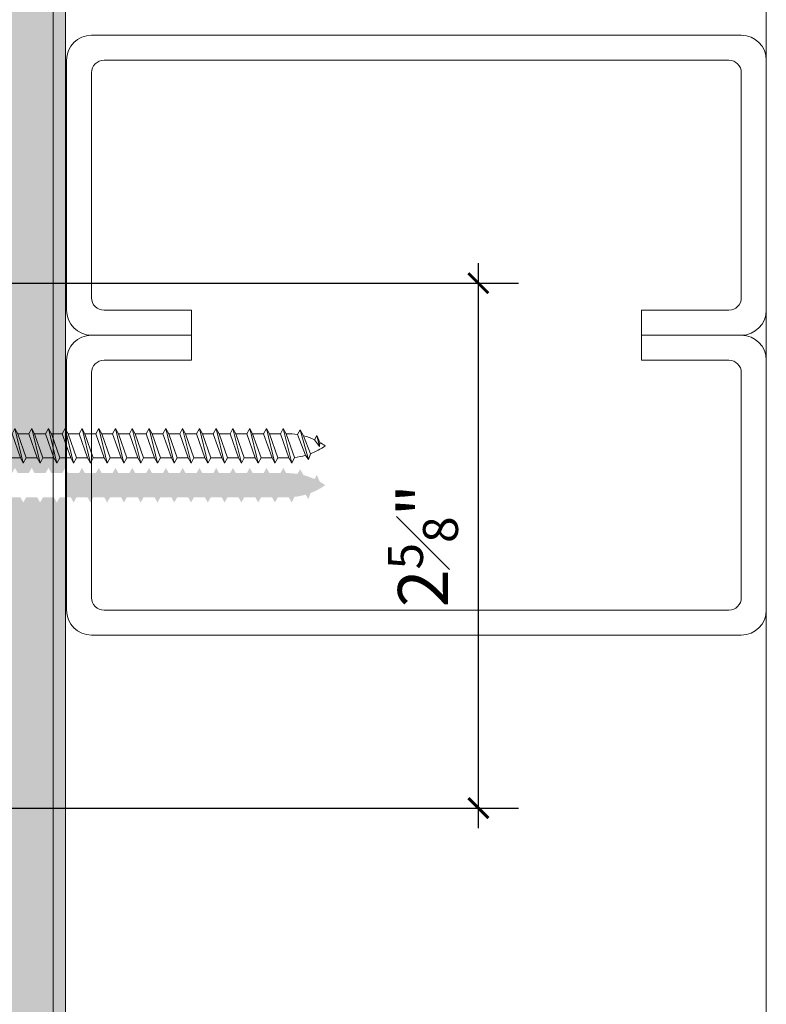
# Model space of a CAD drawing. Units: inches. Extents: x 71.1 to 93.2, y 41.2 to 62.9.
# Drawn here: x 89.4 to 93.2, y 50.3 to 55.2 of the extents above; entities that cross this region are included whole.
import ezdxf

# ---------------------------------------------------------------- set-up
doc = ezdxf.new("R2010")
doc.units = ezdxf.units.IN
doc.header["$MEASUREMENT"] = 0
for name, color, linetype, lineweight in [('Dim - Thin', 1, 'Continuous', 5), ('Hatch - Medium', 5, 'Continuous', 9), ('Object - Regular', 250, 'Continuous', 15)]:
    doc.layers.add(name, color=color, linetype=linetype, lineweight=lineweight)
doc.styles.add('ARCHITXT', font='arial-narrow_[allfont.net].ttf')
doc.dimstyles.new('002', dxfattribs={"dimscale": 2, "dimtxt": 0.125, "dimasz": 0.05, "dimexe": 0.1, "dimexo": 0.05, "dimgap": 0.05, "dimtad": 1, "dimdec": 4, "dimzin": 3, "dimdsep": 46, "dimlunit": 4, "dimtxsty": 'ARCHITXT', "dimblk1": 'ARCHTICK', "dimblk2": 'ARCHTICK', "dimsah": 1, "dimcen": 0.05, "dimdle": 0.05, "dimclrd": 256, "dimclre": 256, "dimclrt": 256, "dimadec": 0, "dimazin": 0, "dimtfac": 0.7, "dimtdec": 4, "dimtofl": 0, "dimtmove": 0, "dimatfit": 3, "dimldrblk": 'ARCHTICK', "dimfxl": 1, "dimtfillclr": 7, "dimfrac": 1, "dimtolj": 1, "dimtzin": 0, "dimarcsym": 0})

# ---------------------------------------------------------------- blocks, each defined once
blk = doc.blocks.new('A$C4B321E96')
at = {"layer": 'Object - Regular'}
for p, q in [((1.146816730499268, 1.142285823822021), (1.106819629669189, 1.166401863098145)), ((1.106819629669189, 1.166401863098145), (1.112228393554688, 1.147578716278076)), ((1.106819629669189, 1.166401863098145), (1.134777545928955, 1.154925346374512)), ((1.042577266693115, 1.133910179138184), (1.048250675201416, 1.113170623779297)), ((1.042577266693115, 1.133910179138184), (1.069558143615723, 1.127160549163818)), ((1.152190685272217, 1.0726637840271), (1.042577266693115, 1.133910179138184)), ((1.069558143615723, 1.127160549163818), (1.140670299530029, 1.095513343811035)), ((1.112228393554688, 1.147578716278076), (1.146816730499268, 1.142285823822021)), ((1.134777545928955, 1.154925346374512), (1.146816730499268, 1.142285823822021)), ((0.9899654388427734, 1.089789867401123), (0.9967021942138672, 1.066346645355225)), ((0.9899654388427734, 1.089789867401123), (1.013408660888672, 1.083052635192871)), ((1.113976955413818, 1.014144897460938), (0.9899654388427734, 1.089789867401123)), ((1.013408660888672, 1.083052635192871), (1.015919208526611, 1.085563182830811)), ((1.048250675201416, 1.113170623779297), (1.131192684173584, 1.076608657836914)), ((1.152190685272217, 1.0726637840271), (1.140670299530029, 1.095513343811035)), ((0.9650425910949707, 1.034687042236328), (0.9967021942138672, 1.066346645355225)), ((0.9967021942138672, 1.066346645355225), (1.090533256530762, 1.020881652832031)), ((1.013408660888672, 1.083052635192871), (1.105643749237061, 1.038361549377441)), ((1.152190685272217, 1.0726637840271), (1.131192684173584, 1.076608657836914)), ((0.9483356475830078, 1.017980098724365), (0.9166760444641113, 0.9863204956054688)), ((0.9415988922119141, 1.041423797607422), (0.9483356475830078, 1.017980098724365)), ((0.9415988922119141, 1.041423797607422), (0.9650425910949707, 1.034687042236328)), ((1.065610408782959, 0.9657783508300781), (0.9415988922119141, 1.041423797607422)), ((0.9483356475830078, 1.017980098724365), (1.042167186737061, 0.9725151062011719)), ((0.9650425910949707, 1.034687042236328), (1.058873653411865, 0.9892215728759766)), ((1.085566997528076, 1.015914916992188), (1.058873653411865, 0.9892215728759766)), ((1.113976955413818, 1.014144897460938), (1.090533256530762, 1.020881652832031)), ((1.113976955413818, 1.014144897460938), (1.105643749237061, 1.038361549377441)), ((0.8999686241149902, 0.9696140289306641), (0.8683090209960938, 0.9379539489746094)), ((0.8932318687438965, 0.9930572509765625), (0.8999686241149902, 0.9696140289306641)), ((0.8932318687438965, 0.9930572509765625), (0.9166760444641113, 0.9863204956054688)), ((1.017243385314941, 0.9174118041992188), (0.8932318687438965, 0.9930572509765625)), ((0.8999686241149902, 0.9696140289306641), (0.9938006401062012, 0.9241485595703125)), ((0.9166760444641113, 0.9863204956054688), (1.010506629943848, 0.9408550262451172)), ((1.042167186737061, 0.9725151062011719), (1.010506629943848, 0.9408550262451172)), ((1.065610408782959, 0.9657783508300781), (1.042167186737061, 0.9725151062011719)), ((1.065610408782959, 0.9657783508300781), (1.058873653411865, 0.9892215728759766)), ((0.8448657989501953, 0.9446911811828613), (0.8516025543212891, 0.9212474822998047)), ((0.8448657989501953, 0.9446911811828613), (0.8683090209960938, 0.9379539489746094)), ((0.9688773155212402, 0.8690462112426758), (0.8448657989501953, 0.9446911811828613)), ((0.8683090209960938, 0.9379539489746094), (0.9621405601501465, 0.8924894332885742)), ((0.9938006401062012, 0.9241485595703125), (0.9621405601501465, 0.8924894332885742)), ((1.017243385314941, 0.9174118041992188), (0.9938006401062012, 0.9241485595703125)), ((1.017243385314941, 0.9174118041992188), (1.010506629943848, 0.9408550262451172)), ((0.7964997291564941, 0.896324634552002), (0.8032360076904297, 0.8728809356689453)), ((0.7964997291564941, 0.896324634552002), (0.8199424743652344, 0.88958740234375)), ((0.9205107688903809, 0.8206796646118164), (0.7964997291564941, 0.896324634552002)), ((0.8516025543212891, 0.9212474822998047), (0.8199424743652344, 0.88958740234375)), ((0.8199424743652344, 0.88958740234375), (0.9137740135192871, 0.8441228866577148)), ((0.8516025543212891, 0.9212474822998047), (0.9454336166381836, 0.8757824897766113)), ((0.9688773155212402, 0.8690462112426758), (0.9621405601501465, 0.8924894332885742)), ((0.7481327056884766, 0.8479585647583008), (0.7548694610595703, 0.8245148658752441)), ((0.7481327056884766, 0.8479585647583008), (0.7715764045715332, 0.841221809387207)), ((0.8721442222595215, 0.772313117980957), (0.7481327056884766, 0.8479585647583008)), ((0.8032360076904297, 0.8728809356689453), (0.7715764045715332, 0.841221809387207)), ((0.8032360076904297, 0.8728809356689453), (0.8970675468444824, 0.8274164199829102)), ((0.9454336166381836, 0.8757824897766113), (0.9137740135192871, 0.8441228866577148)), ((0.9205107688903809, 0.8206796646118164), (0.9137740135192871, 0.8441228866577148)), ((0.9688773155212402, 0.8690462112426758), (0.9454336166381836, 0.8757824897766113)), ((0.7548694610595703, 0.8245148658752441), (0.7232098579406738, 0.7928552627563477)), ((0.7548694610595703, 0.8245148658752441), (0.848701000213623, 0.7790498733520508)), ((0.7715764045715332, 0.841221809387207), (0.8654074668884277, 0.7957563400268555)), ((0.8970675468444824, 0.8274164199829102), (0.8654074668884277, 0.7957563400268555)), ((0.9205107688903809, 0.8206796646118164), (0.8970675468444824, 0.8274164199829102)), ((0.7065033912658691, 0.776148796081543), (0.6748433113098145, 0.7444887161254883)), ((0.6997661590576172, 0.7995920181274414), (0.7065033912658691, 0.776148796081543)), ((0.6997661590576172, 0.7995920181274414), (0.7232098579406738, 0.7928552627563477)), ((0.8237776756286621, 0.7239470481872559), (0.6997661590576172, 0.7995920181274414)), ((0.7065033912658691, 0.776148796081543), (0.8003344535827637, 0.7306833267211914)), ((0.7232098579406738, 0.7928552627563477), (0.8170409202575684, 0.7473897933959961)), ((0.848701000213623, 0.7790498733520508), (0.8170409202575684, 0.7473897933959961)), ((0.8721442222595215, 0.772313117980957), (0.848701000213623, 0.7790498733520508)), ((0.8721442222595215, 0.772313117980957), (0.8654074668884277, 0.7957563400268555)), ((0.6581368446350098, 0.7277822494506836), (0.6264767646789551, 0.6961231231689453)), ((0.651400089263916, 0.751225471496582), (0.6581368446350098, 0.7277822494506836)), ((0.651400089263916, 0.751225471496582), (0.6748433113098145, 0.7444887161254883)), ((0.7754111289978027, 0.6755800247192383), (0.651400089263916, 0.751225471496582)), ((0.6581368446350098, 0.7277822494506836), (0.7519679069519043, 0.682316780090332)), ((0.6748433113098145, 0.7444887161254883), (0.768674373626709, 0.6990237236022949)), ((0.8003344535827637, 0.7306833267211914), (0.768674373626709, 0.6990237236022949)), ((0.8237776756286621, 0.7239470481872559), (0.8003344535827637, 0.7306833267211914)), ((0.8237776756286621, 0.7239470481872559), (0.8170409202575684, 0.7473897933959961)), ((0.6030335426330566, 0.7028589248657227), (0.6097702980041504, 0.6794157028198242)), ((0.6030335426330566, 0.7028589248657227), (0.6264767646789551, 0.6961231231689453)), ((0.7270445823669434, 0.6272139549255371), (0.6030335426330566, 0.7028589248657227)), ((0.6264767646789551, 0.6961231231689453), (0.7203078269958496, 0.6506576538085938)), ((0.7754111289978027, 0.6755800247192383), (0.768674373626709, 0.6990237236022949)), ((0.5546665191650391, 0.6544928550720215), (0.5614032745361328, 0.631049633026123)), ((0.5546665191650391, 0.6544928550720215), (0.5781102180480957, 0.6477565765380859)), ((0.678678035736084, 0.5788478851318359), (0.5546665191650391, 0.6544928550720215)), ((0.6097702980041504, 0.6794157028198242), (0.5781102180480957, 0.6477565765380859)), ((0.5781102180480957, 0.6477565765380859), (0.6719412803649902, 0.6022911071777344)), ((0.6097702980041504, 0.6794157028198242), (0.7036013603210449, 0.6339511871337891)), ((0.7519679069519043, 0.682316780090332), (0.7203078269958496, 0.6506576538085938)), ((0.7270445823669434, 0.6272139549255371), (0.7203078269958496, 0.6506576538085938)), ((0.7754111289978027, 0.6755800247192383), (0.7519679069519043, 0.682316780090332)), ((0.5063004493713379, 0.6061267852783203), (0.5130372047424316, 0.5826835632324219)), ((0.5063004493713379, 0.6061267852783203), (0.5297436714172363, 0.5993900299072266)), ((0.6303114891052246, 0.5304813385009766), (0.5063004493713379, 0.6061267852783203)), ((0.5614032745361328, 0.631049633026123), (0.5297436714172363, 0.5993900299072266)), ((0.5614032745361328, 0.631049633026123), (0.6552348136901855, 0.5855846405029297)), ((0.7036013603210449, 0.6339511871337891), (0.6719412803649902, 0.6022911071777344)), ((0.678678035736084, 0.5788478851318359), (0.6719412803649902, 0.6022911071777344)), ((0.7270445823669434, 0.6272139549255371), (0.7036013603210449, 0.6339511871337891)), ((0.5130372047424316, 0.5826835632324219), (0.481377124786377, 0.5510234832763672)), ((0.5130372047424316, 0.5826835632324219), (0.6068682670593262, 0.5372180938720703)), ((0.5297436714172363, 0.5993900299072266), (0.6235747337341309, 0.553924560546875)), ((0.6552348136901855, 0.5855846405029297), (0.6235747337341309, 0.553924560546875)), ((0.678678035736084, 0.5788478851318359), (0.6552348136901855, 0.5855846405029297)), ((0.4646706581115723, 0.5343170166015625), (0.4330105781555176, 0.502657413482666)), ((0.4579339027404785, 0.5577602386474609), (0.4646706581115723, 0.5343170166015625)), ((0.4579339027404785, 0.5577602386474609), (0.481377124786377, 0.5510234832763672)), ((0.5819449424743652, 0.4821152687072754), (0.4579339027404785, 0.5577602386474609)), ((0.4646706581115723, 0.5343170166015625), (0.5585017204284668, 0.4888515472412109)), ((0.481377124786377, 0.5510234832763672), (0.5752081871032715, 0.5055584907531738)), ((0.6068682670593262, 0.5372180938720703), (0.5752081871032715, 0.5055584907531738)), ((0.6303114891052246, 0.5304813385009766), (0.6068682670593262, 0.5372180938720703)), ((0.6303114891052246, 0.5304813385009766), (0.6235747337341309, 0.553924560546875)), ((0.4163041114807129, 0.4859504699707031), (0.3846440315246582, 0.4542908668518066)), ((0.4095668792724609, 0.5093941688537598), (0.4163041114807129, 0.4859504699707031)), ((0.4095668792724609, 0.5093941688537598), (0.4330105781555176, 0.502657413482666)), ((0.5335783958435059, 0.4337491989135742), (0.4095668792724609, 0.5093941688537598)), ((0.4163041114807129, 0.4859504699707031), (0.5101351737976074, 0.440485954284668)), ((0.4330105781555176, 0.502657413482666), (0.5268416404724121, 0.4571924209594727)), ((0.5585017204284668, 0.4888515472412109), (0.5268416404724121, 0.4571924209594727)), ((0.5819449424743652, 0.4821152687072754), (0.5585017204284668, 0.4888515472412109)), ((0.5819449424743652, 0.4821152687072754), (0.5752081871032715, 0.5055584907531738)), ((0.3612008094787598, 0.4610276222229004), (0.3679370880126953, 0.437584400177002)), ((0.3612008094787598, 0.4610276222229004), (0.3846440315246582, 0.4542908668518066)), ((0.4852118492126465, 0.3853821754455566), (0.3612008094787598, 0.4610276222229004)), ((0.3846440315246582, 0.4542908668518066), (0.4784750938415527, 0.4088258743286133)), ((0.5335783958435059, 0.4337491989135742), (0.5268416404724121, 0.4571924209594727)), ((0.3128342628479004, 0.4126615524291992), (0.3195710182189941, 0.3892183303833008)), ((0.3128342628479004, 0.4126615524291992), (0.3362774848937988, 0.4059247970581055)), ((0.4368453025817871, 0.3370161056518555), (0.3128342628479004, 0.4126615524291992)), ((0.3679370880126953, 0.437584400177002), (0.3362774848937988, 0.4059247970581055)), ((0.3362774848937988, 0.4059247970581055), (0.4301085472106934, 0.3604598045349121)), ((0.3679370880126953, 0.437584400177002), (0.461768627166748, 0.3921194076538086)), ((0.5101351737976074, 0.440485954284668), (0.4784750938415527, 0.4088258743286133)), ((0.4852118492126465, 0.3853821754455566), (0.4784750938415527, 0.4088258743286133)), ((0.5335783958435059, 0.4337491989135742), (0.5101351737976074, 0.440485954284668)), ((0.264467716217041, 0.3642950057983398), (0.2712044715881348, 0.3408517837524414)), ((0.264467716217041, 0.3642950057983398), (0.2879109382629395, 0.3575582504272461)), ((0.3884787559509277, 0.2886495590209961), (0.264467716217041, 0.3642950057983398)), ((0.3195710182189941, 0.3892183303833008), (0.2879109382629395, 0.3575582504272461)), ((0.3195710182189941, 0.3892183303833008), (0.4134020805358887, 0.3437528610229492)), ((0.461768627166748, 0.3921194076538086), (0.4301085472106934, 0.3604598045349121)), ((0.4852118492126465, 0.3853821754455566), (0.461768627166748, 0.3921194076538086)), ((0.2712044715881348, 0.3408517837524414), (0.2395443916320801, 0.3091917037963867)), ((0.2712044715881348, 0.3408517837524414), (0.3650355339050293, 0.2953863143920898)), ((0.2879109382629395, 0.3575582504272461), (0.381742000579834, 0.3120932579040527)), ((0.4134020805358887, 0.3437528610229492), (0.381742000579834, 0.3120932579040527)), ((0.4368453025817871, 0.3370161056518555), (0.4134020805358887, 0.3437528610229492)), ((0.4368453025817871, 0.3370161056518555), (0.4301085472106934, 0.3604598045349121)), ((0.2228379249572754, 0.292485237121582), (0.1911778450012207, 0.2608256340026855)), ((0.2161011695861816, 0.3159284591674805), (0.2228379249572754, 0.292485237121582)), ((0.2161011695861816, 0.3159284591674805), (0.2395443916320801, 0.3091917037963867)), ((0.3401122093200684, 0.2402830123901367), (0.2161011695861816, 0.3159284591674805)), ((0.2228379249572754, 0.292485237121582), (0.3166689872741699, 0.2470207214355469)), ((0.2395443916320801, 0.3091917037963867), (0.3333754539489746, 0.2637267112731934)), ((0.3650355339050293, 0.2953863143920898), (0.3333754539489746, 0.2637267112731934)), ((0.3884787559509277, 0.2886495590209961), (0.3650355339050293, 0.2953863143920898)), ((0.3884787559509277, 0.2886495590209961), (0.381742000579834, 0.3120932579040527)), ((0.174471378326416, 0.2441191673278809), (0.1428112983703613, 0.2124595642089844)), ((0.2917461395263672, 0.1919174194335938), (0.1677346229553223, 0.2675619125366211)), ((0.1677346229553223, 0.2675619125366211), (0.174471378326416, 0.2441191673278809)), ((0.1677346229553223, 0.2675619125366211), (0.1911778450012207, 0.2608256340026855)), ((0.174471378326416, 0.2441191673278809), (0.2683024406433105, 0.1986541748046875)), ((0.1911778450012207, 0.2608256340026855), (0.2850089073181152, 0.2153606414794922)), ((0.3166689872741699, 0.2470207214355469), (0.2850089073181152, 0.2153606414794922)), ((0.3401122093200684, 0.2402830123901367), (0.3166689872741699, 0.2470207214355469)), ((0.3401122093200684, 0.2402830123901367), (0.3333754539489746, 0.2637267112731934)), ((0.1193680763244629, 0.2191963195800781), (0.1261048316955566, 0.1957530975341797)), ((0.1193680763244629, 0.2191963195800781), (0.1428112983703613, 0.2124595642089844)), ((0.2433795928955078, 0.1435508728027344), (0.1193680763244629, 0.2191963195800781)), ((0.1428112983703613, 0.2124595642089844), (0.2366423606872559, 0.1669940948486328)), ((0.2917461395263672, 0.1919174194335938), (0.2850089073181152, 0.2153606414794922)), ((0.07100152969360352, 0.1708297729492188), (0.07773828506469727, 0.1473865509033203)), ((0.07100152969360352, 0.1708297729492188), (0.09444522857666016, 0.164093017578125)), ((0.1950125694274902, 0.095184326171875), (0.07100152969360352, 0.1708297729492188)), ((0.1261048316955566, 0.1957530975341797), (0.09444522857666016, 0.164093017578125)), ((0.09444522857666016, 0.164093017578125), (0.1882758140563965, 0.1186275482177734)), ((0.1261048316955566, 0.1957530975341797), (0.2199358940124512, 0.1502876281738281)), ((0.2683024406433105, 0.1986541748046875), (0.2366423606872559, 0.1669940948486328)), ((0.2433795928955078, 0.1435508728027344), (0.2366423606872559, 0.1669940948486328)), ((0.2917461395263672, 0.1919174194335938), (0.2683024406433105, 0.1986541748046875)), ((0.02263498306274414, 0.1224632263183594), (0.02937173843383789, 0.09902000427246094)), ((0.02263498306274414, 0.1224632263183594), (0.04607820510864258, 0.1157264709472656)), ((0.1466460227966309, 0.04681777954101562), (0.02263498306274414, 0.1224632263183594)), ((0.07773828506469727, 0.1473865509033203), (0.04607820510864258, 0.1157264709472656)), ((0.07773828506469727, 0.1473865509033203), (0.1715693473815918, 0.101921558380127)), ((0.2199358940124512, 0.1502876281738281), (0.1882758140563965, 0.1186275482177734)), ((0.2433795928955078, 0.1435508728027344), (0.2199358940124512, 0.1502876281738281)), ((-0.1130528450012207, 0.09291410446166992), (-0.1447587013244629, 0.05512905120849609)), ((0.09375619888305664, -0.09375762939453125), (-0.09375715255737305, 0.09375667572021484)), ((0.02937173843383789, 0.09902000427246094), (-0.002288341522216797, 0.06736040115356445)), ((0.02937173843383789, 0.09902000427246094), (0.1232028007507324, 0.05355501174926758)), ((0.04607820510864258, 0.1157264709472656), (0.1399092674255371, 0.07026147842407227)), ((0.1715693473815918, 0.101921558380127), (0.1399092674255371, 0.07026147842407227)), ((0.1950125694274902, 0.095184326171875), (0.1715693473815918, 0.101921558380127)), ((0.1950125694274902, 0.095184326171875), (0.1882758140563965, 0.1186275482177734)), ((-0.01899480819702148, 0.05065393447875977), (-0.03482484817504883, 0.03482389450073242)), ((-0.02573156356811523, 0.0740976333618164), (-0.01899480819702148, 0.05065393447875977)), ((-0.02573156356811523, 0.0740976333618164), (-0.002288341522216797, 0.06736040115356445)), ((0.09827947616577148, -0.001547813415527344), (-0.02573156356811523, 0.0740976333618164)), ((-0.01899480819702148, 0.05065393447875977), (0.07483625411987305, 0.005188941955566406)), ((-0.002288341522216797, 0.06736040115356445), (0.09154272079467773, 0.02189540863037109)), ((0.1232028007507324, 0.05355501174926758), (0.09154272079467773, 0.02189540863037109)), ((0.1466460227966309, 0.04681777954101562), (0.1232028007507324, 0.05355501174926758)), ((0.1466460227966309, 0.04681777954101562), (0.1399092674255371, 0.07026147842407227)), ((-0.1188921928405762, -0.01558780670166016), (-0.04164648056030273, 0.009061336517333984)), ((0.009060382843017578, -0.04164600372314453), (-0.04164648056030273, 0.009061336517333984)), ((0.07483625411987305, 0.005188941955566406), (0.03482294082641602, -0.03482437133789062)), ((0.09827947616577148, -0.001547813415527344), (0.07483625411987305, 0.005188941955566406)), ((0.09827947616577148, -0.001547813415527344), (0.09154272079467773, 0.02189540863037109)), ((-0.08206510543823242, -0.04731082916259766), (-0.02965688705444336, -0.002928733825683594)), ((-0.04731130599975586, -0.08206367492675781), (-0.002929210662841797, -0.02965641021728516)), ((-0.09230709075927734, -0.05525398254394531), (-0.08206510543823242, -0.04731082916259766)), ((-0.04731130599975586, -0.08206367492675781), (-0.08206510543823242, -0.04731082916259766)), ((-0.01558828353881836, -0.118891716003418), (0.009060382843017578, -0.04164600372314453)), ((-0.05525493621826172, -0.09230661392211914), (-0.04731130599975586, -0.08206367492675781)), ((0.09291362762451172, -0.1130523681640625), (0.05512809753417969, -0.1447582244873047))]:
    blk.add_line(p, q, dxfattribs=at)
for centre, radius, start, end in [((1.207227230072021, 0.8942546844482422), 0.2705511975092126, 110.5564769027116, 120.5870209294744), ((1.207227230072021, 0.8942546844482422), 0.2705511975092126, 99.88193123209551, 105.532449866331), ((0.894258975982666, 1.207223892211914), 0.2705511975092126, 335.6127768958263, 350.1178440670962), ((1.207227230072021, 0.8942546844482422), 0.2705511975092126, 125.9869761820287, 134.99993238457), ((0.894258975982666, 1.207223892211914), 0.2705511975092126, 321.3807774158652, 331.1332185906516), ((0.894258975982666, 1.207223892211914), 0.2705511975092126, 314.9999323845701, 316.480797641451), ((-0.1030192375183105, 0.08449506759643555), 0.01309814664424547, 44.99987442848722, 139.9998679350597), ((0.1072015762329102, 0.1072015762329102), 0.2572850233691073, 191.6769045168041, 219.1551882195452), ((0.1072015762329102, 0.1072015762329102), 0.2572850233691073, 230.8445301646954, 258.3228731462391), ((0.08449411392211914, -0.1030187606811523), 0.01309814664424547, 309.9998889745826, 44.99987442848722)]:
    blk.add_arc(centre, radius, start, end, dxfattribs=at)
blk = doc.blocks.new('_ArchTick')
at = {"color": 0, "linetype": 'ByBlock', "const_width": 0.15}
blk.add_lwpolyline([(-0.5, -0.5), (0.5, 0.5)], dxfattribs=at)
blk = doc.blocks.new('*D102')
at = {"layer": 'Defpoints', "color": 0, "transparency": 16777216}
for p in [(89.0177688660091, 53.92550540483047), (91.72052003825806, 53.92550540483047), (82.03082550697636, 51.30050540483047)]:
    blk.add_point(p, dxfattribs=at)
at = {"layer": 'Dim - Thin', "lineweight": -2, "transparency": 16777216}
for p, q in [((91.72052003825806, 51.20050540483047), (91.72052003825806, 54.02550540483047)), ((89.1177688660091, 53.92550540483047), (91.92052003825806, 53.92550540483047)), ((82.13082550697635, 51.30050540483047), (91.92052003825806, 51.30050540483047))]:
    blk.add_line(p, q, dxfattribs=at)
at = {"layer": 'Dim - Thin', "lineweight": -2, "transparency": 16777216, "xscale": 0.1, "yscale": 0.1, "zscale": 0.1}
for p, rotation in [((91.72052003825806, 53.92550540483047), 90), ((91.72052003825806, 51.30050540483047), 270)]:
    blk.add_blockref('_ArchTick', p, dxfattribs=dict(at, rotation=rotation))
at = {"layer": 'Dim - Thin', "transparency": 16777216, "insert": (91.4433116480807, 52.61300540483048), "char_height": 0.25, "attachment_point": 5, "rotation": 90, "style": 'ARCHITXT'}
blk.add_mtext('\\A1;2{\\H0.700000x;\\S5#8;}"', dxfattribs=at)

msp = doc.modelspace()

# ---------------------------------------------------------------- hatches: boundary and pattern name
at = {"layer": 'Hatch - Medium'}
h = msp.add_hatch(dxfattribs=at)
h.set_pattern_fill('AR-SAND', color=256, scale=0.125)
h.set_pattern_definition([(37.50000000000001, (4, 0), (-0.00787416976370102, 0.2408529711266448), [0, -0.19, 0, -0.2125, 0, -0.203125]), (7.499999999999999, (4, 0), (0.2212220881584659, 0.3527682581537175), [0, -0.1025, 0, -0.17125, 0, -0.065625]), (327.5, (3.846249999999998, 0), (0.3892677327189369, 0.0007073816921206177), [0, -0.0625, 0, -0.225, 0, -0.29375]), (317.5, (3.846249999999998, 0), (0.3757658255715367, 0.1097094456167812), [0, -0.03125, 0, -0.1475, 0, -0.16875])])
h.paths.add_polyline_path([(89.03082550697636, 41.17550540483047), (89.65582550697636, 41.17550540483047), (89.65582550697636, 62.67550540483047), (89.03082550697636, 62.67550540483047)])
edge = h.paths.add_edge_path()
edge.add_line((88.92335748120612, 52.73685209655046), (88.92335777016864, 52.73685206917564))
edge.add_line((88.92335777016864, 52.73685206917564), (88.86308087977244, 52.74212570952226))
edge.add_arc((89.1267980329607, 52.91550501930329), 0.3156059599340118, 185.8444736104731, 213.3226871079772, ccw=False)
edge.add_line((88.81283260286655, 52.88336733656701), (88.82860737610194, 52.88536169129603))
edge.add_line((88.82860737610194, 52.88536169129603), (88.82860667387415, 52.94565123805011))
edge.add_line((88.82860667387415, 52.94565123805011), (88.81283286679388, 52.94764528034311))
edge.add_arc((89.12679803296072, 52.91550501930327), 0.3156059599340283, 146.6767976457179, 174.1550558728394, ccw=False)
edge.add_line((88.86308243893893, 53.08888670061827), (88.92324957212315, 53.09415011017415))
edge.add_arc((88.92475894423617, 53.07815395083734), 0.01606721250572466, -0.00026447602198231834, 95.39037852792057, ccw=False)
edge.add_line((88.94082615674174, 53.07815387667145), (88.94082571657206, 52.9759182058733))
edge.add_line((88.94082571657206, 52.9759182058733), (88.96828734994091, 52.97591814894443))
edge.add_line((88.96828734994091, 52.97591814894443), (88.98277888267188, 53.00209642030809))
edge.add_line((88.98277888267188, 53.00209642030809), (88.99726947965587, 52.97591808886352))
edge.add_line((88.99726947965587, 52.97591808886352), (89.05219250150368, 52.97591756140129))
edge.add_line((89.05219250150368, 52.97591756140129), (89.0666836206288, 53.0020954191608))
edge.add_line((89.0666836206288, 53.0020954191608), (89.08117463121864, 52.97591750132037))
edge.add_line((89.08117463121864, 52.97591750132037), (89.13609806667232, 52.97591738746228))
edge.add_line((89.13609806667232, 52.97591738746228), (89.15058918579743, 53.0020952452218))
edge.add_line((89.15058918579743, 53.0020952452218), (89.16508060999143, 52.97591691377551))
edge.add_line((89.16508060999143, 52.97591691377551), (89.22000363184095, 52.97591721352328))
edge.add_line((89.22000363184095, 52.97591721352328), (89.23449475096606, 53.0020950712828))
edge.add_line((89.23449475096606, 53.0020950712828), (89.24898576155591, 52.97591715344237))
edge.add_line((89.24898576155591, 52.97591715344237), (89.30390878340373, 52.97591662598014))
edge.add_line((89.30390878340373, 52.97591662598014), (89.31839948892298, 53.00209407013551))
edge.add_line((89.31839948892298, 53.00209407013551), (89.33289091311869, 52.97591656589923))
edge.add_line((89.33289091311869, 52.97591656589923), (89.3878139349665, 52.97591603843699))
edge.add_line((89.3878139349665, 52.97591603843699), (89.40230505409161, 53.00209389619651))
edge.add_line((89.40230505409161, 53.00209389619651), (89.41679606468146, 52.97591597835608))
edge.add_line((89.41679606468146, 52.97591597835608), (89.47171950013514, 52.97591586449799))
edge.add_line((89.47171950013514, 52.97591586449799), (89.48621061926025, 53.00209372225751))
edge.add_line((89.48621061926025, 53.00209372225751), (89.5007016298501, 52.97591580441708))
edge.add_line((89.5007016298501, 52.97591580441708), (89.55562506530377, 52.97591569055898))
edge.add_line((89.55562506530377, 52.97591569055898), (89.57011618442888, 53.00209354831851))
edge.add_line((89.57011618442888, 53.00209354831851), (89.58460719501873, 52.97591563047808))
edge.add_line((89.58460719501873, 52.97591563047808), (89.6395298032624, 52.9759155166217))
edge.add_line((89.6395298032624, 52.9759155166217), (89.65402133599166, 53.00209296077536))
edge.add_line((89.65402133599166, 53.00209296077536), (89.66851234658151, 52.97591504293493))
edge.add_line((89.66851234658151, 52.97591504293493), (89.72343536842932, 52.9759145154727))
edge.add_line((89.72343536842932, 52.9759145154727), (89.73792648755614, 53.00209320044222))
edge.add_line((89.73792648755614, 53.00209320044222), (89.75241791175014, 52.97591486899593))
edge.add_line((89.75241791175014, 52.97591486899593), (89.80734093359796, 52.9759143415337))
edge.add_line((89.80734093359796, 52.9759143415337), (89.82183205272307, 53.00209219929321))
edge.add_line((89.82183205272307, 53.00209219929321), (89.83632306331292, 52.97591428145279))
edge.add_line((89.83632306331292, 52.97591428145279), (89.89124649876659, 52.97591416759469))
edge.add_line((89.89124649876659, 52.97591416759469), (89.9057376178917, 53.00209202535421))
edge.add_line((89.9057376178917, 53.00209202535421), (89.92022862848155, 52.97591410751378))
edge.add_line((89.92022862848155, 52.97591410751378), (89.97515123672522, 52.97591399365741))
edge.add_line((89.97515123672522, 52.97591399365741), (89.98964235585032, 53.00209185141692))
edge.add_line((89.98964235585032, 53.00209185141692), (90.00413419365019, 52.97591393357478))
edge.add_line((90.00413419365019, 52.97591393357478), (90.05905680189214, 52.9759129925084))
edge.add_line((90.05905680189214, 52.9759129925084), (90.07354792101725, 53.00209085026792))
edge.add_line((90.07354792101725, 53.00209085026792), (90.08803975881882, 52.97591375963578))
edge.add_line((90.08803975881882, 52.97591375963578), (90.14296236706078, 52.9759128185694))
edge.add_line((90.14296236706078, 52.9759128185694), (90.15745348618589, 53.00209067632891))
edge.add_line((90.15745348618589, 53.00209067632891), (90.17194449677574, 52.97591275848849))
edge.add_line((90.17194449677574, 52.97591275848849), (90.22686793222941, 52.9759126446304))
edge.add_line((90.22686793222941, 52.9759126446304), (90.24135863775037, 53.00209091599577))
edge.add_line((90.24135863775037, 53.00209091599577), (90.25585006194437, 52.97591258454949))
edge.add_line((90.25585006194437, 52.97591258454949), (90.31077267018804, 52.97591247069311))
edge.add_line((90.31077267018804, 52.97591247069311), (90.325264202919, 53.00209074205677))
edge.add_line((90.325264202919, 53.00209074205677), (90.33975562711301, 52.97591241061048))
edge.add_line((90.33975562711301, 52.97591241061048), (90.39467782175082, 52.97591188314996))
edge.add_line((90.39467782175082, 52.97591188314996), (90.40916976808592, 53.00208974090776))
edge.add_line((90.40916976808592, 53.00208974090776), (90.42365995146578, 52.97591182306905))
edge.add_line((90.42365995146578, 52.97591182306905), (90.47858338691944, 52.97591170921096))
edge.add_line((90.47858338691944, 52.97591170921096), (90.49307491965041, 53.00208998057462))
edge.add_line((90.49307491965041, 53.00208998057462), (90.50756551663441, 52.97591164913005))
edge.add_line((90.50756551663441, 52.97591164913005), (90.56248853848393, 52.97591194887782))
edge.add_line((90.56248853848393, 52.97591194887782), (90.57697965760904, 53.00208980663734))
edge.add_line((90.57697965760904, 53.00208980663734), (90.59147149540719, 52.97591106158519))
edge.add_line((90.59147149540719, 52.97591106158519), (90.64639410365085, 52.97591094772881))
edge.add_line((90.64639410365085, 52.97591094772881), (90.66088563638182, 53.00208921909248))
edge.add_line((90.66088563638182, 53.00208921909248), (90.67537706057583, 52.97591088764619))
edge.add_line((90.67537706057583, 52.97591088764619), (90.73029966881948, 52.97591077378981))
edge.add_line((90.73029966881948, 52.97591077378981), (90.7447907879446, 53.00208863154933))
edge.add_line((90.7447907879446, 53.00208863154933), (90.7592813849286, 52.97591030010476))
edge.add_line((90.7592813849286, 52.97591030010476), (90.76302312255389, 52.97591029234801))
edge.add_arc((90.76363554400139, 52.64403156927753), 0.3318792881258525, 80.9869677480495, 90.1057287555887, ccw=False)
edge.add_line((90.81562746001072, 52.97181305526568), (90.82869551063435, 52.99472297973266))
edge.add_line((90.82869551063435, 52.99472297973266), (90.84624383108435, 52.96546543929147))
edge.add_arc((90.76363554400132, 52.64403156927743), 0.3318792881259627, 65.5563840896877, 75.58694096520361, ccw=False)
edge.add_line((90.90096638365011, 52.94616415998613), (90.91260184592103, 52.96718250311469))
edge.add_line((90.91260184592103, 52.96718250311469), (90.92689790360177, 52.93297665718289))
edge.add_arc((90.7636355440013, 52.64403156927767), 0.3318792881257746, 54.881724097166284, 60.53229139946109, ccw=False)
edge.add_arc((90.76363749673035, 53.18696506520877), 0.3318792881258871, 290.61267129159364, 305.11786375977135, ccw=False)
edge.add_line((90.88047515365633, 52.87633212456822), (90.87064839959494, 52.84652036197488))
edge.add_line((90.87064839959494, 52.84652036197488), (90.8558567277429, 52.86815559966799))
edge.add_arc((90.76363749673038, 53.18696506520877), 0.3318792881258774, 276.38068234432126, 286.13310869892933, ccw=False)
edge.add_line((90.80052052651529, 52.85714162152894), (90.78674321151992, 52.82890799410385))
edge.add_line((90.78674321151992, 52.82890799410385), (90.77219106343655, 52.85519602146969))
edge.add_arc((90.76363749673033, 53.18696506520882), 0.33187928812593, 270.05484751861644, 271.4768548759805, ccw=False)
edge.add_line((90.76395519469706, 52.85508592914424), (90.7173287654764, 52.85508602580236))
edge.add_line((90.7173287654764, 52.85508602580236), (90.70283764635128, 52.82890816804285))
edge.add_line((90.70283764635128, 52.82890816804285), (90.68834663576143, 52.85508608588328))
edge.add_line((90.68834663576143, 52.85508608588328), (90.63342278670362, 52.85508661334723))
edge.add_line((90.63342278670362, 52.85508661334723), (90.61893166757851, 52.82890875558771))
edge.add_line((90.61893166757851, 52.82890875558771), (90.6044410705928, 52.85508625982228))
edge.add_line((90.6044410705928, 52.85508625982228), (90.54951846235085, 52.85508720088866))
edge.add_line((90.54951846235085, 52.85508720088866), (90.53502734322574, 52.82890934312915))
edge.add_line((90.53502734322574, 52.82890934312915), (90.52053550542588, 52.85508726097129))
edge.add_line((90.52053550542588, 52.85508726097129), (90.46561289718221, 52.85508737482766))
edge.add_line((90.46561289718221, 52.85508737482766), (90.45112177805711, 52.82890951706815))
edge.add_line((90.45112177805711, 52.82890951706815), (90.43663076746725, 52.85508743490857))
edge.add_line((90.43663076746725, 52.85508743490857), (90.38170733201358, 52.85508754876666))
edge.add_line((90.38170733201358, 52.85508754876666), (90.36721621288848, 52.82890969100715))
edge.add_line((90.36721621288848, 52.82890969100715), (90.35272520229861, 52.85508760884758))
edge.add_line((90.35272520229861, 52.85508760884758), (90.29780176684494, 52.85508772270566))
edge.add_line((90.29780176684494, 52.85508772270566), (90.2833110613257, 52.8289102785503))
edge.add_line((90.2833110613257, 52.8289102785503), (90.26881963712998, 52.85508778278658))
edge.add_line((90.26881963712998, 52.85508778278658), (90.21389661528217, 52.85508831024881))
edge.add_line((90.21389661528217, 52.85508831024881), (90.19940508255121, 52.82891003888515))
edge.add_line((90.19940508255121, 52.82891003888515), (90.18491407196134, 52.85508795672558))
edge.add_line((90.18491407196134, 52.85508795672558), (90.12999146371939, 52.85508889779196))
edge.add_line((90.12999146371939, 52.85508889779196), (90.11549993098843, 52.8289106264283))
edge.add_line((90.11549993098843, 52.8289106264283), (90.10100933400443, 52.85508895787287))
edge.add_line((90.10100933400443, 52.85508895787287), (90.04608589855076, 52.85508907173096))
edge.add_line((90.04608589855076, 52.85508907173096), (90.03159477942566, 52.82891121397144))
edge.add_line((90.03159477942566, 52.82891121397144), (90.0171037688358, 52.85508913181187))
edge.add_line((90.0171037688358, 52.85508913181187), (89.96218033338212, 52.85508924566996))
edge.add_line((89.96218033338212, 52.85508924566996), (89.94768921425703, 52.82891138791044))
edge.add_line((89.94768921425703, 52.82891138791044), (89.93319820366716, 52.85508930575087))
edge.add_line((89.93319820366716, 52.85508930575087), (89.87827518181935, 52.85508983321311))
edge.add_line((89.87827518181935, 52.85508983321311), (89.86378406269425, 52.82891197545359))
edge.add_line((89.86378406269425, 52.82891197545359), (89.84929263849853, 52.85508947968987))
edge.add_line((89.84929263849853, 52.85508947968987), (89.79437003025657, 52.85509042075626))
edge.add_line((89.79437003025657, 52.85509042075626), (89.77987891113148, 52.82891256299673))
edge.add_line((89.77987891113148, 52.82891256299673), (89.76538790054161, 52.85509048083716))
edge.add_line((89.76538790054161, 52.85509048083716), (89.71046446508794, 52.85509059469526))
edge.add_line((89.71046446508794, 52.85509059469526), (89.69597293235698, 52.82891232333159))
edge.add_line((89.69597293235698, 52.82891232333159), (89.68148233537298, 52.85509065477616))
edge.add_line((89.68148233537298, 52.85509065477616), (89.62655931352516, 52.8550911822384))
edge.add_line((89.62655931352516, 52.8550911822384), (89.6120677807942, 52.82891291087474))
edge.add_line((89.6120677807942, 52.82891291087474), (89.59757677020434, 52.85509082871516))
edge.add_line((89.59757677020434, 52.85509082871516), (89.54265374835654, 52.8550913561774))
edge.add_line((89.54265374835654, 52.8550913561774), (89.52816221562557, 52.82891308481374))
edge.add_line((89.52816221562557, 52.82891308481374), (89.5136712050357, 52.85509100265416))
edge.add_line((89.5136712050357, 52.85509100265416), (89.45874818318791, 52.8550915301164))
edge.add_line((89.45874818318791, 52.8550915301164), (89.44425665045694, 52.82891325875274))
edge.add_line((89.44425665045694, 52.82891325875274), (89.42976646707879, 52.85509200380146))
edge.add_line((89.42976646707879, 52.85509200380146), (89.37484303162513, 52.85509211765955))
edge.add_line((89.37484303162513, 52.85509211765955), (89.36035232610416, 52.82891384629417))
edge.add_line((89.36035232610416, 52.82891384629417), (89.34586090191016, 52.85509217774046))
edge.add_line((89.34586090191016, 52.85509217774046), (89.2909374664565, 52.85509229159855))
edge.add_line((89.2909374664565, 52.85509229159855), (89.27644676093553, 52.82891402023318))
edge.add_line((89.27644676093553, 52.82891402023318), (89.26195533674152, 52.85509235167946))
edge.add_line((89.26195533674152, 52.85509235167946), (89.20703190128786, 52.85509246553755))
edge.add_line((89.20703190128786, 52.85509246553755), (89.19254078216275, 52.82891460777804))
edge.add_line((89.19254078216275, 52.82891460777804), (89.17805018517875, 52.85509293922261))
edge.add_line((89.17805018517875, 52.85509293922261), (89.12312674972509, 52.8550930530807))
edge.add_line((89.12312674972509, 52.8550930530807), (89.10863521699412, 52.82891478171704))
edge.add_line((89.10863521699412, 52.82891478171704), (89.09414462001011, 52.85509311316161))
edge.add_line((89.09414462001011, 52.85509311316161), (89.03922159816231, 52.85509364062384))
edge.add_line((89.03922159816231, 52.85509364062384), (89.0247304790372, 52.82891578286433))
edge.add_line((89.0247304790372, 52.82891578286433), (89.01023946844734, 52.85509370070476))
edge.add_line((89.01023946844734, 52.85509370070476), (88.94082522811799, 52.85509384460276))
edge.add_line((88.94082522811799, 52.85509384460276), (88.94082475666274, 52.75295831548804))
edge.add_arc((88.92475785628228, 52.75285816625387), 0.01606721250573523, -95.00009033669852, 0.357135103182884, ccw=False)

# ---------------------------------------------------------------- linework, layer by layer
at = {"layer": 'Object - Regular'}
for p, q in [((89.59332550697636, 62.67550540483047), (89.59332550697636, 41.17550540483047)), ((89.65582550697636, 62.67550540483047), (89.65582550697636, 41.17550540483047)), ((93.16050606931772, 41.17550540483047), (93.16050606931769, 62.67550540483047))]:
    msp.add_line(p, q, dxfattribs=at)
at = {"layer": 'Object - Regular', "linetype": 'Continuous'}
for points in [[(90.28550606931769, 53.79050308569893), (89.84800606931769, 53.79050308569893, -0.414213562373095), (89.78550606931769, 53.85300308569893), (89.78550606931769, 54.97800308569893, -0.414213562373095), (89.84800606931769, 55.04050308569893), (92.97300606931769, 55.04050308569893, -0.414213562373095), (93.03550606931769, 54.97800308569893), (93.03550606931769, 53.85300308569893, -0.414213562373095), (92.97300606931769, 53.79050308569893), (92.53550606931769, 53.79050308569893), (92.53550606931769, 53.66550308569893), (93.03550606931769, 53.66550308569893, 0.414213562373095), (93.16050606931769, 53.79050308569893), (93.16050606931769, 55.04050308569893, 0.414213562373095), (93.03550606931769, 55.16550308569893), (89.78550606931769, 55.16550308569893, 0.414213562373095), (89.66050606931769, 55.04050308569893), (89.66050606931769, 53.79050308569893, 0.414213562373095), (89.78550606931769, 53.66550308569893), (90.28550606931769, 53.66550308569893)], [(90.28550606931769, 53.54050308569893), (89.84800606931769, 53.54050308569893, 0.414213562373095), (89.78550606931769, 53.47800308569893), (89.78550606931769, 52.35300308569893, 0.414213562373095), (89.84800606931769, 52.29050308569893), (92.97300606931769, 52.29050308569893, 0.414213562373095), (93.03550606931769, 52.35300308569893), (93.03550606931769, 53.47800308569893, 0.414213562373095), (92.97300606931769, 53.54050308569893), (92.53550606931769, 53.54050308569893), (92.53550606931769, 53.66550308569893), (93.03550606931769, 53.66550308569893, -0.414213562373095), (93.16050606931769, 53.54050308569893), (93.16050606931769, 52.29050308569893, -0.414213562373095), (93.03550606931769, 52.16550308569893), (89.78550606931769, 52.16550308569893, -0.414213562373095), (89.66050606931769, 52.29050308569893), (89.66050606931769, 53.54050308569893, -0.414213562373095), (89.78550606931769, 53.66550308569893), (90.28550606931769, 53.66550308569893)]]:
    msp.add_lwpolyline(points, format="xyb", close=True, dxfattribs=at)

# ---------------------------------------------------------------- block references
at = {"layer": 'Dim - Thin', "linetype": 'Continuous', "xscale": 1.22667831885901, "yscale": 1.22667831885901, "zscale": 1.22667831885901, "rotation": 314.9998812239611}
msp.add_blockref('A$C4B321E96', (88.94082633418635, 53.11229575579566), dxfattribs=at)

# ---------------------------------------------------------------- dimensions: what is measured, and where the dimension line sits
at = {"layer": 'Dim - Thin'}
dim = msp.add_linear_dim(base=(91.72052003825806, 53.92550540483047), p1=(82.03082550697636, 51.30050540483047), p2=(89.0177688660091, 53.92550540483047), angle=90, dimstyle='002', dxfattribs=at)
dim.commit()
dim.dimension.update_dxf_attribs({"geometry": '*D102', "text_midpoint": (91.72052003825804, 52.61300540483048), "dimtype": 160})

doc.saveas('drawing.dxf')
